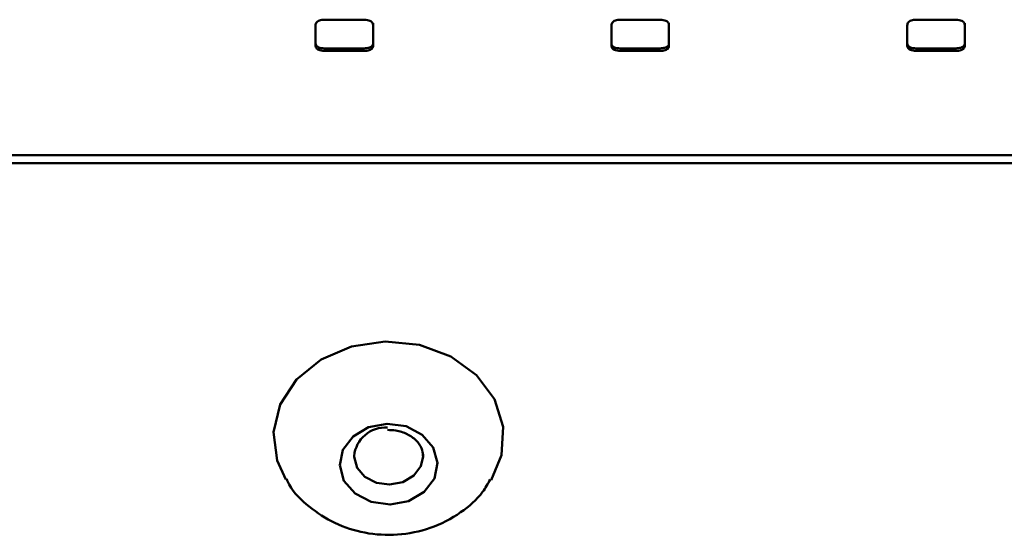
# Paper-space layout 'Лист1' of a CAD drawing. Units: millimetres. Extents: x -3342 to 3218, y 1112 to 6190.
# Drawn here: x -1873 to -1838, y 2402 to 2420 of the extents above; entities that cross this region are included whole.
import ezdxf

# ---------------------------------------------------------------- set-up
doc = ezdxf.new("R2010")
doc.units = ezdxf.units.MM

psp = doc.layouts.new('Лист1')

# ---------------------------------------------------------------- linework, layer by layer
at = {"color": 7, "linetype": 'Continuous', "lineweight": 50}
for p, q in [((-1860.743, 2420.357), (-1862.037, 2420.357)), ((-1850.464, 2420.357), (-1851.759, 2420.357)), ((-1840.186, 2420.357), (-1841.48, 2420.357)), ((-1862.39, 2420.158), (-1862.39, 2419.456)), ((-1860.39, 2420.241), (-1860.39, 2419.885)), ((-1860.39, 2419.456), (-1860.39, 2420.158)), ((-1852.111, 2420.158), (-1852.111, 2419.456)), ((-1850.112, 2420.241), (-1850.112, 2419.885)), ((-1850.112, 2419.456), (-1850.112, 2420.158)), ((-1841.833, 2420.158), (-1841.833, 2419.456)), ((-1839.833, 2420.241), (-1839.833, 2419.885)), ((-1839.833, 2419.456), (-1839.833, 2420.158)), ((-1860.39, 2419.885), (-1860.39, 2419.541)), ((-1850.112, 2419.885), (-1850.112, 2419.541)), ((-1839.833, 2419.885), (-1839.833, 2419.541)), ((-1860.743, 2419.359), (-1862.037, 2419.359)), ((-1862.037, 2419.273), (-1862.037, 2419.359)), ((-1860.743, 2419.273), (-1860.743, 2419.359)), ((-1860.39, 2419.456), (-1860.39, 2419.541)), ((-1850.464, 2419.359), (-1851.759, 2419.359)), ((-1851.759, 2419.273), (-1851.759, 2419.359)), ((-1850.464, 2419.273), (-1850.464, 2419.359)), ((-1850.112, 2419.456), (-1850.112, 2419.541)), ((-1840.186, 2419.359), (-1841.48, 2419.359)), ((-1841.48, 2419.273), (-1841.48, 2419.359)), ((-1840.186, 2419.273), (-1840.186, 2419.359)), ((-1839.833, 2419.456), (-1839.833, 2419.541)), ((-1862.037, 2419.273), (-1860.743, 2419.273)), ((-1851.759, 2419.273), (-1850.464, 2419.273)), ((-1841.48, 2419.273), (-1840.186, 2419.273)), ((-1956.853, 2415.655), (-1776.853, 2415.655)), ((-2041.853, 2415.369), (-1661.652, 2415.369))]:
    psp.add_line(p, q, dxfattribs=at)
at = {"color": 7, "linetype": 'Continuous', "lineweight": 50, "flags": 128}
for points in [[(-1863.424, 2404.39), (-1863.723, 2405.048), (-1863.847, 2406.028), (-1863.615, 2406.995), (-1863.049, 2407.862), (-1862.199, 2408.553), (-1861.14, 2409.006), (-1859.966, 2409.181)], [(-1859.966, 2409.181), (-1858.783, 2409.062), (-1857.694, 2408.661), (-1856.797, 2408.011), (-1856.171, 2407.172), (-1855.872, 2406.218), (-1855.927, 2405.234), (-1856.291, 2404.368)], [(-1859.9, 2406.324), (-1859.246, 2406.233), (-1858.684, 2405.941), (-1858.3, 2405.494), (-1858.152, 2404.96), (-1858.262, 2404.419), (-1858.615, 2403.955), (-1859.155, 2403.637), (-1859.802, 2403.515), (-1860.456, 2403.606), (-1861.018, 2403.897), (-1861.402, 2404.344), (-1861.55, 2404.879), (-1861.44, 2405.419), (-1861.087, 2405.884), (-1860.546, 2406.202), (-1859.9, 2406.324)], [(-1858.66, 2405.326), (-1858.651, 2405.229), (-1858.651, 2405.189)]]:
    psp.add_lwpolyline(points, dxfattribs=at)
at = {"color": 8, "linetype": 'Continuous', "lineweight": 50, "flags": 128}
psp.add_lwpolyline([(-1858.651, 2405.189), (-1858.729, 2404.848), (-1858.978, 2404.52), (-1859.36, 2404.296), (-1859.816, 2404.209), (-1860.278, 2404.274), (-1860.674, 2404.479), (-1860.946, 2404.795), (-1861.05, 2405.172), (-1861.051, 2405.201)], dxfattribs=at)
at = {"color": 7, "linetype": 'Continuous', "lineweight": 50}
psp.add_arc((-1859.954, 2405.092), 1.102, 86.4244, 174.3585, dxfattribs=at)
for points, knots in [([(-1862.037, 2420.357), (-1862.098, 2420.355), (-1862.188, 2420.352), (-1862.293, 2420.316), (-1862.354, 2420.272), (-1862.386, 2420.217), (-1862.389, 2420.177), (-1862.39, 2420.158)], [0, 0, 0, 0, 0.312421, 0.468553, 0.625232, 0.819401, 1, 1, 1, 1]), ([(-1860.39, 2420.158), (-1860.394, 2420.192), (-1860.4, 2420.243), (-1860.464, 2420.303), (-1860.541, 2420.337), (-1860.639, 2420.355), (-1860.709, 2420.357), (-1860.743, 2420.357)], [0, 0, 0, 0, 0.316004, 0.472219, 0.628987, 0.822878, 1, 1, 1, 1]), ([(-1851.759, 2420.357), (-1851.819, 2420.355), (-1851.91, 2420.352), (-1852.014, 2420.316), (-1852.075, 2420.272), (-1852.107, 2420.217), (-1852.11, 2420.177), (-1852.111, 2420.158)], [0, 0, 0, 0, 0.312421, 0.468553, 0.625232, 0.819401, 1, 1, 1, 1]), ([(-1850.112, 2420.158), (-1850.116, 2420.192), (-1850.121, 2420.243), (-1850.185, 2420.303), (-1850.262, 2420.337), (-1850.36, 2420.355), (-1850.431, 2420.357), (-1850.464, 2420.357)], [0, 0, 0, 0, 0.316004, 0.4722183, 0.6289869, 0.8228775, 1, 1, 1, 1]), ([(-1841.48, 2420.357), (-1841.54, 2420.355), (-1841.631, 2420.352), (-1841.736, 2420.316), (-1841.797, 2420.272), (-1841.828, 2420.217), (-1841.831, 2420.177), (-1841.833, 2420.158)], [0, 0, 0, 0, 0.3124211, 0.4685533, 0.6252325, 0.8194017, 1, 1, 1, 1]), ([(-1839.833, 2420.158), (-1839.837, 2420.192), (-1839.843, 2420.243), (-1839.906, 2420.303), (-1839.983, 2420.337), (-1840.081, 2420.355), (-1840.152, 2420.357), (-1840.186, 2420.357)], [0, 0, 0, 0, 0.316004, 0.472218, 0.628987, 0.822877, 1, 1, 1, 1]), ([(-1862.39, 2419.541), (-1862.386, 2419.51), (-1862.38, 2419.463), (-1862.317, 2419.409), (-1862.24, 2419.378), (-1862.142, 2419.362), (-1862.072, 2419.36), (-1862.037, 2419.359)], [0, 0, 0, 0, 0.313882, 0.470073, 0.626816, 0.820775, 1, 1, 1, 1]), ([(-1862.39, 2419.456), (-1862.386, 2419.424), (-1862.38, 2419.377), (-1862.317, 2419.323), (-1862.24, 2419.292), (-1862.142, 2419.276), (-1862.071, 2419.274), (-1862.037, 2419.273)], [0, 0, 0, 0, 0.315845, 0.472058, 0.628825, 0.82272, 1, 1, 1, 1]), ([(-1860.743, 2419.359), (-1860.682, 2419.361), (-1860.592, 2419.364), (-1860.487, 2419.397), (-1860.426, 2419.436), (-1860.395, 2419.487), (-1860.392, 2419.524), (-1860.39, 2419.541)], [0, 0, 0, 0, 0.3141547, 0.4703467, 0.6270912, 0.8210473, 1, 1, 1, 1]), ([(-1860.743, 2419.273), (-1860.683, 2419.275), (-1860.592, 2419.278), (-1860.487, 2419.311), (-1860.427, 2419.35), (-1860.395, 2419.401), (-1860.392, 2419.438), (-1860.39, 2419.456)], [0, 0, 0, 0, 0.312549, 0.468685, 0.625368, 0.819521, 1, 1, 1, 1]), ([(-1852.111, 2419.541), (-1852.107, 2419.51), (-1852.102, 2419.463), (-1852.039, 2419.409), (-1851.962, 2419.378), (-1851.864, 2419.362), (-1851.793, 2419.36), (-1851.759, 2419.359)], [0, 0, 0, 0, 0.313882, 0.470072, 0.626815, 0.820775, 1, 1, 1, 1]), ([(-1852.111, 2419.456), (-1852.107, 2419.424), (-1852.101, 2419.377), (-1852.038, 2419.323), (-1851.961, 2419.292), (-1851.863, 2419.276), (-1851.792, 2419.274), (-1851.759, 2419.273)], [0, 0, 0, 0, 0.315845, 0.472057, 0.628824, 0.82272, 1, 1, 1, 1]), ([(-1850.464, 2419.359), (-1850.404, 2419.361), (-1850.313, 2419.364), (-1850.208, 2419.397), (-1850.147, 2419.436), (-1850.116, 2419.487), (-1850.113, 2419.524), (-1850.112, 2419.541)], [0, 0, 0, 0, 0.314155, 0.470347, 0.627091, 0.821048, 1, 1, 1, 1]), ([(-1850.464, 2419.273), (-1850.404, 2419.275), (-1850.313, 2419.278), (-1850.209, 2419.311), (-1850.148, 2419.35), (-1850.116, 2419.401), (-1850.113, 2419.438), (-1850.112, 2419.456)], [0, 0, 0, 0, 0.312549, 0.4686851, 0.6253685, 0.819521, 1, 1, 1, 1]), ([(-1841.833, 2419.541), (-1841.829, 2419.51), (-1841.823, 2419.463), (-1841.76, 2419.409), (-1841.683, 2419.378), (-1841.585, 2419.362), (-1841.514, 2419.36), (-1841.48, 2419.359)], [0, 0, 0, 0, 0.313881, 0.470072, 0.626815, 0.820775, 1, 1, 1, 1]), ([(-1841.833, 2419.456), (-1841.829, 2419.424), (-1841.823, 2419.377), (-1841.759, 2419.323), (-1841.682, 2419.292), (-1841.584, 2419.276), (-1841.514, 2419.274), (-1841.48, 2419.273)], [0, 0, 0, 0, 0.315844, 0.472057, 0.628824, 0.82272, 1, 1, 1, 1]), ([(-1840.186, 2419.359), (-1840.125, 2419.361), (-1840.034, 2419.364), (-1839.929, 2419.397), (-1839.869, 2419.436), (-1839.837, 2419.487), (-1839.834, 2419.524), (-1839.833, 2419.541)], [0, 0, 0, 0, 0.314155, 0.470347, 0.627092, 0.821048, 1, 1, 1, 1]), ([(-1840.186, 2419.273), (-1840.125, 2419.275), (-1840.035, 2419.278), (-1839.93, 2419.311), (-1839.869, 2419.35), (-1839.837, 2419.401), (-1839.834, 2419.438), (-1839.833, 2419.456)], [0, 0, 0, 0, 0.312549, 0.468685, 0.625369, 0.819521, 1, 1, 1, 1]), ([(-1859.888, 2406.106), (-1859.793, 2406.103), (-1859.555, 2406.095), (-1859.194, 2405.978), (-1858.879, 2405.756), (-1858.68, 2405.478), (-1858.665, 2405.287), (-1858.657, 2405.192)], [0, 0, 0, 0, 0.139664, 0.350615, 0.563538, 0.781032, 1, 1, 1, 1]), ([(-1863.404, 2404.403), (-1863.372, 2404.337), (-1863.193, 2403.961), (-1862.621, 2403.413), (-1861.733, 2402.828), (-1860.673, 2402.491), (-1859.531, 2402.424), (-1858.373, 2402.656), (-1857.364, 2403.185), (-1856.658, 2403.789), (-1856.405, 2404.238), (-1856.323, 2404.384)], [0, 0, 0, 0, 0.0262382, 0.1499019, 0.2754761, 0.4045943, 0.5377877, 0.6748966, 0.8151331, 0.939923, 1, 1, 1, 1])]:
    psp.add_open_spline(points, degree=3, knots=knots, dxfattribs=at)

doc.saveas('drawing.dxf')
